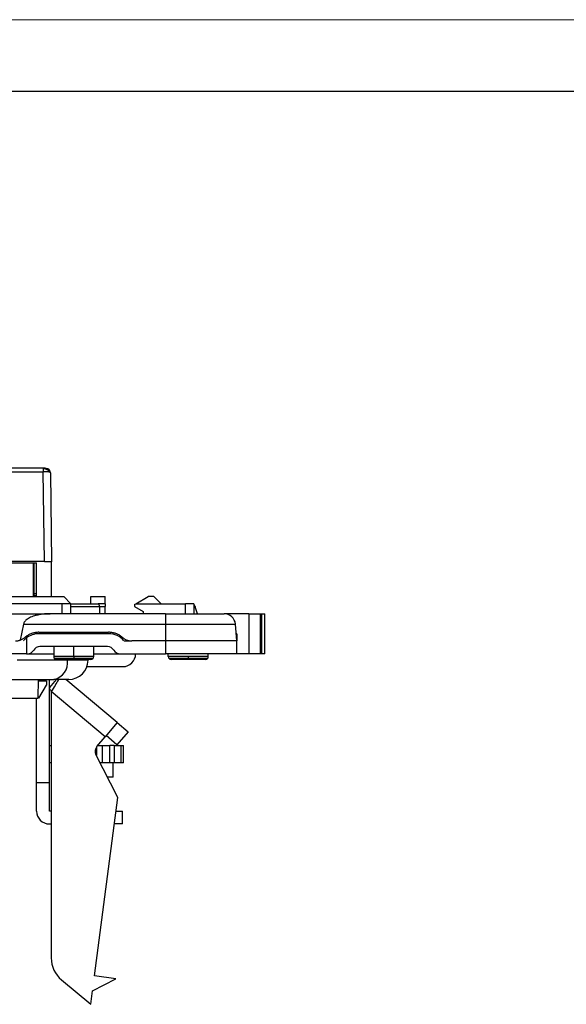
# Model space of a CAD drawing. Units: millimetres. Extents: x 0 to 420, y 0 to 297.
# Drawn here: x 170 to 208, y 228 to 297 of the extents above; entities that cross this region are included whole.
import ezdxf

# ---------------------------------------------------------------- set-up
doc = ezdxf.new("R2010")
doc.units = ezdxf.units.MM

msp = doc.modelspace()

# ---------------------------------------------------------------- linework, layer by layer
at = {"color": 7, "linetype": 'Continuous', "lineweight": 18}
msp.add_line((0, 297), (420, 297), dxfattribs=at)
at = {"color": 7, "linetype": 'Continuous', "lineweight": 25}
msp.add_line((20, 292), (415, 292), dxfattribs=at)
at = {"color": 7, "linetype": 'Continuous'}
for p, q in [((171.599, 265.64), (127.655, 265.64)), ((127.655, 265.391), (171.599, 265.391)), ((171.599, 265.64), (171.599, 265.391)), ((171.676, 259.129), (171.599, 265.391)), ((172.098, 265.328), (172.077, 265.344)), ((172.098, 265.328), (172.175, 259.089)), ((171.676, 259.129), (167.876, 259.129)), ((167.876, 259.026), (171.116, 259.026)), ((169.726, 259.018), (170.916, 259.018)), ((170.916, 256.668), (170.916, 259.018)), ((170.966, 256.885), (170.966, 259.026)), ((171.116, 256.668), (171.116, 259.026)), ((172.175, 256.668), (172.175, 259.089)), ((170.966, 257.772), (170.916, 257.772)), ((170.966, 256.885), (171.116, 256.885)), ((170.966, 256.742), (170.966, 256.885)), ((164.526, 256.668), (173.026, 256.668)), ((172.926, 256.168), (164.626, 256.168)), ((170.966, 256.742), (171.116, 256.742)), ((170.966, 256.668), (170.966, 256.742)), ((172.926, 255.468), (172.926, 256.168)), ((173.526, 256.168), (172.926, 256.168)), ((173.526, 256.168), (173.026, 256.668)), ((173.526, 255.468), (173.526, 256.168)), ((173.526, 256.168), (175.444, 256.168)), ((174.926, 256.668), (175.926, 256.668)), ((174.926, 256.168), (174.926, 256.668)), ((175.926, 256.168), (175.444, 256.168)), ((175.926, 256.168), (175.926, 256.668)), ((175.926, 256.168), (175.926, 255.968)), ((177.976, 256.118), (178.063, 256.168)), ((177.976, 256.118), (177.976, 255.968)), ((178.063, 256.168), (178.929, 256.668)), ((178.063, 256.168), (179.826, 256.168)), ((179.326, 256.668), (178.929, 256.668)), ((179.826, 256.168), (179.326, 256.668)), ((179.826, 256.168), (181.526, 256.168)), ((181.526, 255.468), (181.526, 256.168)), ((182.126, 256.168), (181.526, 256.168)), ((182.126, 256.168), (182.126, 255.468)), ((166.826, 255.468), (172.075, 255.468)), ((180.146, 255.468), (172.075, 255.468)), ((173.526, 255.968), (175.526, 255.968)), ((175.526, 255.968), (175.526, 255.468)), ((175.526, 255.968), (175.926, 255.968)), ((175.926, 255.468), (175.926, 255.968)), ((177.976, 255.968), (178.574, 255.623)), ((178.574, 255.623), (178.588, 255.468)), ((180.146, 255.468), (180.146, 254.738)), ((180.146, 255.468), (184.227, 255.468)), ((182.37, 255.468), (182.244, 255.875)), ((185.952, 255.468), (184.227, 255.468)), ((185.952, 255.468), (185.952, 252.668)), ((185.952, 255.468), (186.763, 255.468)), ((186.763, 255.468), (186.763, 252.668)), ((186.763, 255.468), (186.876, 255.468)), ((186.876, 252.668), (186.876, 255.468)), ((186.876, 255.468), (187.076, 255.468)), ((187.076, 252.668), (187.076, 255.468)), ((170.215, 254.738), (169.988, 253.623)), ((170.215, 254.738), (180.146, 254.738)), ((180.146, 254.738), (180.146, 253.568)), ((180.146, 254.738), (185.024, 254.738)), ((185.126, 253.568), (185.024, 254.738)), ((171.287, 254.168), (176.166, 254.168)), ((176.166, 254.068), (171.287, 254.068)), ((172.326, 254.168), (172.326, 254.068)), ((173.726, 254.068), (173.726, 254.168)), ((175.126, 254.068), (175.126, 254.168)), ((185.126, 254.068), (185.083, 254.068)), ((185.126, 254.068), (185.126, 253.568)), ((170.426, 253.773), (170.426, 252.668)), ((177.239, 253.568), (177.791, 253.568)), ((180.146, 253.568), (177.791, 253.568)), ((180.146, 253.568), (180.146, 252.668)), ((185.126, 253.568), (180.146, 253.568)), ((185.126, 252.668), (185.126, 253.568)), ((170.426, 252.668), (168.426, 252.668)), ((170.426, 252.668), (170.494, 252.668)), ((170.494, 252.668), (172.326, 252.668)), ((176.093, 253.168), (171.36, 253.168)), ((172.326, 253.168), (172.326, 252.468)), ((173.726, 252.468), (173.726, 253.168)), ((175.126, 252.468), (175.126, 253.168)), ((175.126, 252.668), (176.959, 252.668)), ((176.959, 252.668), (180.146, 252.668)), ((185.126, 252.668), (180.146, 252.668)), ((180.326, 252.468), (180.326, 252.668)), ((183.126, 252.468), (183.126, 252.668)), ((185.952, 252.668), (185.126, 252.668)), ((186.763, 252.668), (185.952, 252.668)), ((186.876, 252.668), (186.763, 252.668)), ((187.076, 252.668), (186.876, 252.668)), ((173.291, 252.218), (169.78, 252.218)), ((173.726, 252.468), (172.326, 252.468)), ((173.726, 252.327), (172.385, 252.327)), ((173.726, 252.268), (172.526, 252.268)), ((173.291, 252.268), (173.291, 252.218)), ((174.726, 252.218), (173.291, 252.218)), ((173.726, 252.468), (173.726, 252.327)), ((175.126, 252.468), (173.726, 252.468)), ((173.726, 252.327), (173.726, 252.268)), ((175.068, 252.327), (173.726, 252.327)), ((174.926, 252.268), (173.726, 252.268)), ((174.726, 252.218), (174.726, 252.268)), ((181.726, 252.468), (180.326, 252.468)), ((181.726, 252.327), (180.385, 252.327)), ((181.726, 252.268), (180.526, 252.268)), ((181.726, 252.468), (181.726, 252.327)), ((183.126, 252.468), (181.726, 252.468)), ((181.726, 252.327), (181.726, 252.268)), ((183.068, 252.327), (181.726, 252.327)), ((182.926, 252.268), (181.726, 252.268)), ((174.605, 251.768), (177.152, 251.768)), ((168.826, 250.868), (172.337, 250.868)), ((171.23, 249.568), (171.275, 250.868)), ((171.274, 250.777), (171.822, 250.777)), ((171.822, 250.777), (171.812, 250.477)), ((172.489, 250.868), (172.026, 250.317)), ((172.026, 243.668), (172.026, 250.868)), ((173.376, 250.868), (172.337, 250.868)), ((176.754, 247.861), (173.171, 250.868)), ((171.28, 249.568), (171.812, 250.477)), ((172.158, 250.021), (172.158, 231.399)), ((175.919, 246.866), (172.158, 250.021)), ((168.816, 249.568), (171.23, 249.568)), ((171.126, 243.668), (171.126, 249.568)), ((176.754, 247.861), (175.919, 246.866)), ((176.754, 247.861), (177.52, 247.219)), ((177.52, 247.219), (176.749, 246.299)), ((175.34, 246.176), (175.919, 246.866)), ((176.749, 246.299), (175.983, 246.942)), ((172.026, 246.242), (172.158, 246.242)), ((175.306, 246.131), (175.306, 245.571)), ((175.395, 246.242), (175.714, 246.242)), ((175.714, 246.242), (175.714, 245.042)), ((175.714, 246.242), (176.258, 246.242)), ((176.258, 245.042), (176.258, 246.242)), ((176.563, 246.242), (176.258, 246.242)), ((176.563, 246.242), (176.563, 245.042)), ((176.563, 246.242), (177.015, 246.242)), ((177.015, 246.242), (177.015, 245.042)), ((177.015, 246.242), (177.203, 246.242)), ((177.203, 245.042), (177.203, 246.242)), ((176.813, 242.614), (175.278, 245.628)), ((172.158, 245.042), (172.026, 245.042)), ((175.714, 245.042), (175.576, 245.042)), ((176.258, 245.042), (175.714, 245.042)), ((176.563, 245.042), (176.258, 245.042)), ((176.476, 244.042), (176.476, 245.042)), ((177.015, 245.042), (176.563, 245.042)), ((177.203, 245.042), (177.015, 245.042)), ((176.476, 244.042), (176.086, 244.042)), ((171.126, 243.668), (172.026, 243.668)), ((171.126, 241.668), (171.126, 243.668)), ((172.026, 241.668), (172.026, 243.668)), ((175.171, 230.14), (176.813, 242.614)), ((172.158, 241.668), (172.026, 241.668)), ((176.688, 241.668), (177.126, 241.668)), ((177.126, 240.768), (177.126, 241.668)), ((172.026, 240.768), (172.158, 240.768)), ((177.126, 240.768), (176.57, 240.768)), ((175.034, 229.099), (176.658, 229.944)), ((176.658, 229.944), (175.171, 230.14)), ((172.872, 229.867), (174.91, 228.157)), ((174.91, 228.157), (175.034, 229.099))]:
    msp.add_line(p, q, dxfattribs=at)
for centre, radius, start, end in [((171.799, 265.324), 0.3, 0.79002, 90.08686), ((181.63, 255.72), 0.634, 14.18468, 38.3434), ((184.227, 254.668), 0.8, 5, 90), ((171.287, 252.668), 1.4, 90, 127.91086), ((176.166, 252.668), 1.4, 40.0052, 90), ((170.494, 253.168), 0.5, 270, 330), ((171.36, 252.668), 0.5, 90, 150), ((176.093, 252.668), 0.5, 30, 90), ((176.959, 253.168), 0.5, 210, 270), ((177.152, 252.668), 0.9, 270, 0), ((172.526, 252.468), 0.2, 180, 225), ((172.098, 252.049), 1.205, 281.42175, 8.04947), ((172.526, 252.468), 0.2, 225, 270), ((173.376, 252.218), 1.35, 270, 0), ((174.926, 252.468), 0.2, 270, 315), ((174.926, 252.468), 0.2, 315, 0), ((180.526, 252.468), 0.2, 180, 225), ((180.526, 252.468), 0.2, 225, 270), ((182.926, 252.468), 0.2, 270, 315), ((182.926, 252.468), 0.2, 315, 0), ((175.723, 245.855), 0.5, 140, 207), ((172.026, 241.668), 0.9, 180, 270), ((174.158, 231.399), 2, 180, 230)]:
    msp.add_arc(centre, radius, start, end, dxfattribs=at)
for points, knots in [([(171.798, 265.623), (171.798, 265.628), (171.777, 265.632), (171.702, 265.638), (171.653, 265.639), (171.599, 265.639)], [0, 0, 0, 0, 0.5, 0.5, 1, 1, 1, 1]), ([(172.088, 265.341), (172.08, 265.358), (172.063, 265.39), (172.015, 265.438), (171.954, 265.483), (171.883, 265.523), (171.807, 265.559), (171.731, 265.588), (171.66, 265.611), (171.619, 265.621), (171.599, 265.626)], [0, 0, 0, 0, 0.13993, 0.27766, 0.412264, 0.542449, 0.666942, 0.784837, 0.895796, 1, 1, 1, 1]), ([(172.077, 265.344), (172.073, 265.348), (172.059, 265.362), (171.958, 265.38), (171.795, 265.393), (171.664, 265.392), (171.599, 265.391)], [0, 0, 0, 0, 0.127654, 0.418436, 0.709218, 1, 1, 1, 1]), ([(171.676, 259.129), (171.7, 259.129), (171.748, 259.129), (171.822, 259.128), (171.896, 259.126), (171.967, 259.123), (172.034, 259.118), (172.092, 259.112), (172.138, 259.105), (172.169, 259.098), (172.173, 259.092), (172.175, 259.089)], [0, 0, 0, 0, 0.0903433, 0.1858416, 0.2865148, 0.3923796, 0.5034501, 0.6197382, 0.7412537, 0.8680053, 1, 1, 1, 1]), ([(175.526, 255.968), (175.526, 255.98), (175.526, 256.005), (175.521, 256.042), (175.514, 256.077), (175.501, 256.115), (175.479, 256.157), (175.457, 256.164), (175.444, 256.168)], [0, 0, 0, 0, 0.113082, 0.229849, 0.350921, 0.476849, 0.694911, 1, 1, 1, 1]), ([(172.075, 255.468), (172.005, 255.467), (171.871, 255.465), (171.68, 255.451), (171.507, 255.431), (171.351, 255.406), (171.214, 255.378), (171.094, 255.349), (170.956, 255.31), (170.804, 255.257), (170.64, 255.182), (170.503, 255.101), (170.391, 255.016), (170.306, 254.926), (170.244, 254.835), (170.224, 254.769), (170.215, 254.738)], [0, 0, 0, 0, 0.100868, 0.193355, 0.277466, 0.353204, 0.420578, 0.479598, 0.530277, 0.625954, 0.711146, 0.786199, 0.851617, 0.908163, 0.957017, 1, 1, 1, 1]), ([(171.287, 254.168), (171.249, 254.167), (171.173, 254.166), (171.059, 254.152), (170.946, 254.13), (170.833, 254.099), (170.722, 254.059), (170.613, 254.01), (170.508, 253.952), (170.406, 253.885), (170.343, 253.834), (170.312, 253.808)], [0, 0, 0, 0, 0.106716, 0.21452, 0.323417, 0.433411, 0.544508, 0.65671, 0.770024, 0.884453, 1, 1, 1, 1]), ([(177.141, 253.808), (177.109, 253.834), (177.046, 253.885), (176.945, 253.952), (176.84, 254.01), (176.731, 254.059), (176.62, 254.099), (176.507, 254.13), (176.394, 254.152), (176.28, 254.166), (176.204, 254.167), (176.166, 254.168)], [0, 0, 0, 0, 0.1155474, 0.2299759, 0.3432895, 0.4554924, 0.5665889, 0.6765833, 0.7854801, 0.8932841, 1, 1, 1, 1]), ([(169.662, 253.568), (169.69, 253.569), (169.745, 253.57), (169.827, 253.581), (169.908, 253.597), (169.961, 253.614), (169.988, 253.623)], [0, 0, 0, 0, 0.251447, 0.500943, 0.749966, 1, 1, 1, 1]), ([(169.988, 253.623), (170.017, 253.634), (170.076, 253.656), (170.159, 253.699), (170.239, 253.749), (170.287, 253.788), (170.312, 253.808)], [0, 0, 0, 0, 0.251066, 0.499927, 0.748824, 1, 1, 1, 1]), ([(170.426, 253.773), (170.426, 253.772), (170.424, 253.771), (170.412, 253.761), (170.393, 253.746), (170.364, 253.721), (170.324, 253.685), (170.272, 253.635), (170.233, 253.59), (170.214, 253.568)], [0, 0, 0, 0, 0.133444, 0.26378, 0.391355, 0.516538, 0.685684, 0.84637, 1, 1, 1, 1]), ([(177.141, 253.808), (177.168, 253.786), (177.221, 253.743), (177.307, 253.689), (177.397, 253.645), (177.49, 253.61), (177.587, 253.586), (177.688, 253.571), (177.756, 253.569), (177.791, 253.568)], [0, 0, 0, 0, 0.146764, 0.289718, 0.43032, 0.570106, 0.710635, 0.853445, 1, 1, 1, 1]), ([(172.661, 250.868), (172.654, 250.852), (172.607, 250.751), (172.425, 250.453), (172.247, 250.165), (172.158, 250.021)], [0, 0, 0, 0, 0.085862, 0.542931, 1, 1, 1, 1]), ([(172.026, 250.249), (172.053, 250.219), (172.108, 250.156), (172.141, 250.067), (172.158, 250.021)], [0, 0, 0, 0, 0.482219, 1, 1, 1, 1])]:
    msp.add_open_spline(points, degree=3, knots=knots, dxfattribs=at)

doc.saveas('drawing.dxf')
